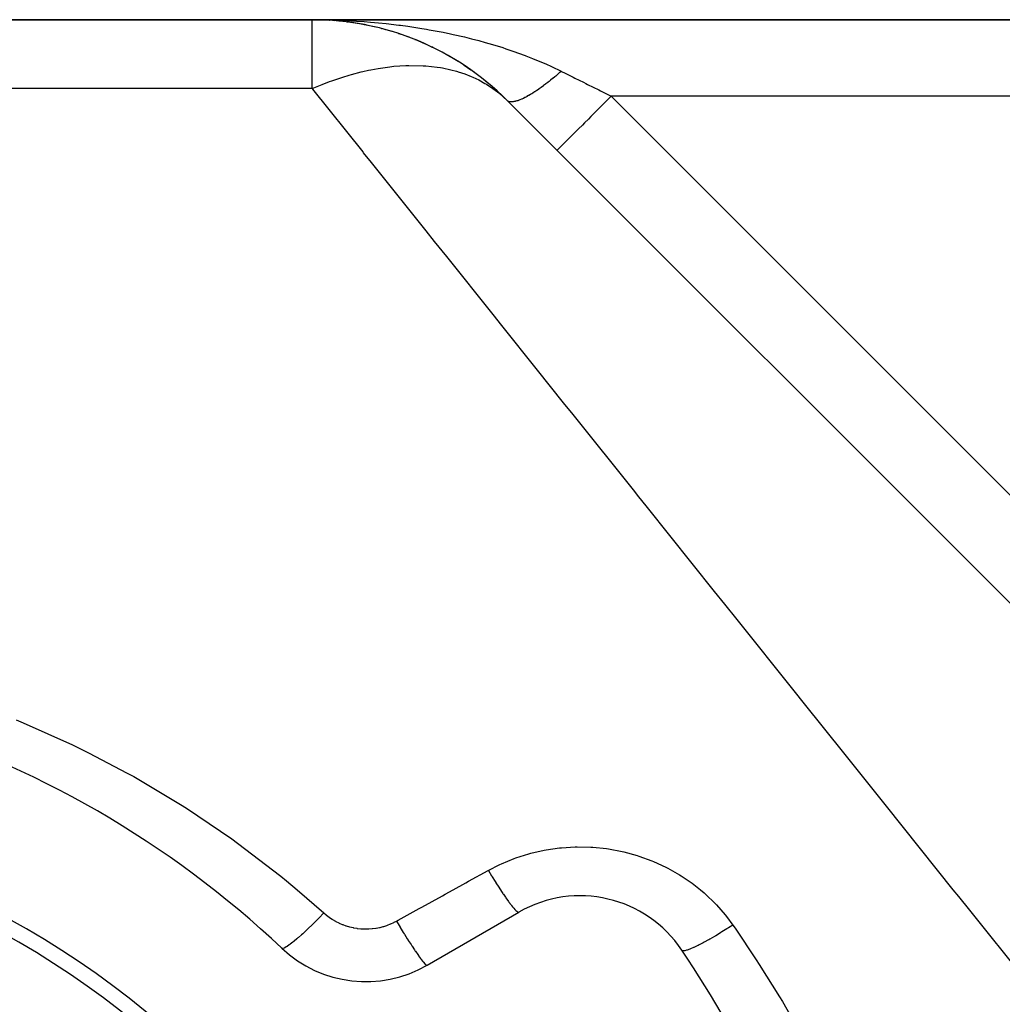
# Model space of a CAD drawing. Extents: x 24 to 1312, y -841 to 283.
# Drawn here: x 823 to 888, y -199 to -135 of the extents above; entities that cross this region are included whole.
import ezdxf

# ---------------------------------------------------------------- set-up
doc = ezdxf.new("R2010")
doc.units = 0
doc.linetypes.add('DASHED', pattern=[11.05, 8.7, -2.35])
doc.layers.get('0').update_dxf_attribs({"linetype": 'CONTINUOUS'})
doc.layers.add('NEVIDI', color=4, linetype='DASHED')

msp = doc.modelspace()

# ---------------------------------------------------------------- linework, layer by layer
at = {"color": 2}
for p, q in [((716, -135), (842.544156, -135)), ((842.544156, -135), (716, -135)), ((917.69101, -135), (842.544156, -135)), ((842.544156, -135), (917.69101, -135)), ((843.675783, -135.035607), (843.682308, -135.036003)), ((843.947736, -135.061285), (843.681912, -135.035978)), ((844.02225, -135.064538), (843.682308, -135.036003)), ((843.682308, -135.036003), (843.692309, -135.036556)), ((843.952354, -135.061487), (843.691909, -135.03653)), ((843.953956, -135.061556), (843.692309, -135.036556)), ((843.95963, -135.061804), (843.702313, -135.037042)), ((844.415926, -135.097585), (844.276125, -135.085849)), ((844.81741, -135.144061), (844.792841, -135.141713)), ((844.817902, -135.144127), (844.79313, -135.141769)), ((844.837151, -135.146249), (844.795676, -135.142258)), ((844.837646, -135.146317), (844.796057, -135.142332)), ((844.804497, -135.142485), (844.81741, -135.144061)), ((844.817902, -135.144127), (844.804923, -135.142538)), ((845.543731, -135.251689), (844.81741, -135.144061)), ((844.81741, -135.144061), (844.837151, -135.146249)), ((845.663993, -135.279208), (844.822493, -135.14486)), ((845.950035, -135.325018), (844.837151, -135.146249)), ((844.837151, -135.146249), (844.856923, -135.148174)), ((845.930414, -135.32139), (845.950035, -135.325018)), ((846.20471, -135.37954), (845.950035, -135.325018)), ((845.950035, -135.325018), (845.979023, -135.329866)), ((846.666411, -135.478384), (846.478303, -135.438113)), ((847.04727, -135.572379), (847.071706, -135.578446)), ((847.774072, -135.776528), (847.071706, -135.578446)), ((848.150173, -135.895247), (848.179373, -135.904426)), ((848.345818, -135.963158), (848.179373, -135.904426)), ((848.867197, -136.147132), (848.610032, -136.056389)), ((849.241047, -136.292168), (849.273972, -136.304812)), ((849.949566, -136.593907), (849.273972, -136.304812)), ((850.320791, -136.766579), (850.356355, -136.782825)), ((850.419729, -136.815072), (850.356355, -136.782825)), ((851.022587, -137.121832), (850.585733, -136.899542)), ((851.390718, -137.323957), (851.427406, -137.343614)), ((852.083046, -137.735349), (851.427406, -137.343614)), ((852.441439, -137.965247), (852.477838, -137.987826)), ((852.911943, -138.289684), (852.477838, -137.987826)), ((853.112746, -138.429313), (853.064898, -138.396042)), ((853.459007, -138.686858), (853.493323, -138.711224)), ((854.108613, -139.206403), (853.493323, -138.711224)), ((854.443391, -139.494142), (854.473607, -139.518493)), ((854.678772, -139.709321), (854.473607, -139.518493)), ((855.071307, -140.074425), (854.943044, -139.955125)), ((855.296963, -140.294182), (855.272076, -140.272076)), ((855.272078, -140.272078), (907.89998, -192.89998)), ((850.047502, -196.784553), (856.043219, -193.322924))]:
    msp.add_line(p, q, dxfattribs=at)
for centre, radius, start, end in [((842.544156, -153), 18, 45, 90), ((796, -243), 65, 46.718587, 73.281413), ((796, -243), 56, 0, 180), ((796, -243), 55, 0, 180), ((860.043219, -200.251128), 8, 33.723125, 120), ((846.047502, -189.85635), 8, 226.718587, 300), ((796, -243), 85, 26.276875, 33.723125)]:
    msp.add_arc(centre, radius, start, end, dxfattribs=at)
at = {"layer": 'NEVIDI', "color": 7, "linetype": 'CONTINUOUS'}
for p, q in [((842.544156, -139.5), (842.544156, -135)), ((842.544156, -135), (843.044073, -135.002717)), ((843.044073, -135.002717), (843.990096, -135.022749)), ((843.990096, -135.022749), (844.455143, -135.039764)), ((844.455143, -135.039764), (844.487263, -135.041114)), ((844.487263, -135.041114), (845.432367, -135.091033)), ((845.432367, -135.091033), (845.928871, -135.125209)), ((845.928871, -135.125209), (846.348638, -135.158422)), ((846.348638, -135.158422), (846.871323, -135.205365)), ((846.871323, -135.205365), (847.36517, -135.255477)), ((847.36517, -135.255477), (848.207552, -135.354087)), ((848.207552, -135.354087), (848.298229, -135.365703)), ((848.298229, -135.365703), (848.785896, -135.431571)), ((848.785896, -135.431571), (849.707485, -135.571979)), ((849.707485, -135.571979), (850.01539, -135.623643)), ((850.01539, -135.623643), (850.189207, -135.653882)), ((850.189207, -135.653882), (851.101317, -135.825557)), ((851.101317, -135.825557), (851.578842, -135.924386)), ((851.578842, -135.924386), (851.756695, -135.962814)), ((851.756695, -135.962814), (852.480933, -136.128639)), ((852.480933, -136.128639), (852.952298, -136.244872)), ((852.952298, -136.244872), (853.417143, -136.366173)), ((853.417143, -136.366173), (853.848149, -136.484773)), ((853.848149, -136.484773), (854.315266, -136.620214)), ((854.315266, -136.620214), (854.98444, -136.827365)), ((854.98444, -136.827365), (855.190648, -136.894449)), ((855.190648, -136.894449), (855.64339, -137.047349)), ((855.64339, -137.047349), (856.44762, -137.339021)), ((856.44762, -137.339021), (856.49092, -137.35549)), ((856.49092, -137.35549), (856.929373, -137.526898)), ((856.929373, -137.526898), (857.748802, -137.871263)), ((845.849982, -138.385051), (846.220438, -138.302645)), ((846.220438, -138.302645), (846.368779, -138.272162)), ((846.368779, -138.272162), (846.851137, -138.183161)), ((846.851137, -138.183161), (847.459592, -138.093607)), ((847.459592, -138.093607), (847.604019, -138.07617)), ((847.604019, -138.07617), (847.877162, -138.047289)), ((847.877162, -138.047289), (848.662187, -137.99518)), ((848.662187, -137.99518), (848.801761, -137.990897)), ((848.801761, -137.990897), (848.847835, -137.989824)), ((848.847835, -137.989824), (849.781804, -138.005892)), ((849.781804, -138.005892), (849.81944, -138.008112)), ((849.81944, -138.008112), (849.95298, -138.017018)), ((849.95298, -138.017018), (850.694726, -138.096868)), ((850.694726, -138.096868), (850.922698, -138.132304)), ((850.922698, -138.132304), (851.049394, -138.154342)), ((851.049394, -138.154342), (851.59991, -138.270589)), ((851.59991, -138.270589), (851.963763, -138.366836)), ((857.748802, -137.871263), (857.797822, -137.892918)), ((857.797822, -137.892918), (858.171777, -138.062299)), ((858.171777, -138.062299), (858.807612, -138.368272)), ((843.822133, -138.989789), (844.540191, -138.746705)), ((844.540191, -138.746705), (844.954254, -138.620771)), ((844.954254, -138.620771), (845.1053, -138.577464)), ((845.1053, -138.577464), (845.74763, -138.409388)), ((845.74763, -138.409388), (845.849982, -138.385051)), ((851.963763, -138.366836), (852.02643, -138.385072)), ((852.02643, -138.385072), (852.082561, -138.401835)), ((852.082561, -138.401835), (852.50764, -138.542461)), ((852.50764, -138.542461), (852.934952, -138.709953)), ((852.934952, -138.709953), (853.045013, -138.757674)), ((853.045013, -138.757674), (853.424536, -138.937871)), ((853.424536, -138.937871), (853.828987, -139.159102)), ((858.089527, -138.977693), (858.038862, -139.018205)), ((858.109337, -138.96176), (858.089527, -138.977693)), ((858.242289, -138.853511), (858.109337, -138.96176)), ((858.262418, -138.836922), (858.242289, -138.853511)), ((858.396111, -138.725439), (858.262418, -138.836922)), ((858.41635, -138.708366), (858.396111, -138.725439)), ((858.429936, -138.696875), (858.41635, -138.708366)), ((858.447588, -138.681912), (858.429936, -138.696875)), ((858.550714, -138.593714), (858.447588, -138.681912)), ((858.571031, -138.576182), (858.550714, -138.593714)), ((858.705787, -138.458601), (858.571031, -138.576182)), ((858.726147, -138.44064), (858.705787, -138.458601)), ((858.80761, -138.368264), (858.726147, -138.44064)), ((858.807612, -138.368272), (858.876732, -138.402833)), ((858.876732, -138.402833), (859.032092, -138.480512)), ((859.032092, -138.480512), (859.585848, -138.75739)), ((859.585848, -138.75739), (859.692324, -138.810628)), ((859.692324, -138.810628), (860.255538, -139.092235)), ((842.544156, -139.5), (716, -139.5)), ((842.544156, -139.5), (843.197199, -139.22671)), ((842.583556, -139.549252), (842.544156, -139.5)), ((845.857773, -143.642019), (842.583556, -139.549252)), ((843.197199, -139.22671), (843.669348, -139.045525)), ((843.669348, -139.045525), (843.822133, -138.989789)), ((853.828987, -139.159102), (853.929411, -139.219151)), ((853.929411, -139.219151), (854.35027, -139.495484)), ((854.35027, -139.495484), (854.639367, -139.710988)), ((857.227947, -139.617437), (857.209796, -139.629692)), ((857.240242, -139.609104), (857.227947, -139.617437)), ((857.256402, -139.598112), (857.240242, -139.609104)), ((857.350668, -139.533136), (857.256402, -139.598112)), ((857.369232, -139.52017), (857.350668, -139.533136)), ((857.494198, -139.431478), (857.369232, -139.52017)), ((857.513035, -139.417899), (857.494198, -139.431478)), ((857.623183, -139.337435), (857.513035, -139.417899)), ((857.640125, -139.324899), (857.623183, -139.337435)), ((857.659255, -139.310694), (857.640125, -139.324899)), ((857.788187, -139.213589), (857.659255, -139.310694)), ((857.807601, -139.198764), (857.788187, -139.213589)), ((857.938075, -139.097784), (857.807601, -139.198764)), ((857.957676, -139.082414), (857.938075, -139.097784)), ((858.02138, -139.032106), (857.957676, -139.082414)), ((858.038862, -139.018205), (858.02138, -139.032106)), ((860.255538, -139.092235), (860.416572, -139.172752)), ((860.416572, -139.172752), (860.524913, -139.226922)), ((860.524913, -139.226922), (861.259159, -139.594046)), ((861.259159, -139.594046), (861.368594, -139.648763)), ((854.639367, -139.710988), (854.7295, -139.782963)), ((854.7295, -139.782963), (854.756557, -139.805041)), ((854.756557, -139.805041), (855.272078, -140.272078)), ((856.102122, -140.243141), (856.013952, -140.276069)), ((856.115743, -140.237755), (856.102122, -140.243141)), ((856.208215, -140.199254), (856.115743, -140.237755)), ((856.222485, -140.193028), (856.208215, -140.199254)), ((856.232094, -140.188794), (856.222485, -140.193028)), ((856.244627, -140.183223), (856.232094, -140.188794)), ((856.319053, -140.149046), (856.244627, -140.183223)), ((856.333931, -140.141997), (856.319053, -140.149046)), ((856.434431, -140.092612), (856.333931, -140.141997)), ((856.449871, -140.084764), (856.434431, -140.092612)), ((856.540139, -140.037568), (856.449871, -140.084764)), ((856.554141, -140.030053), (856.540139, -140.037568)), ((856.570008, -140.021477), (856.554141, -140.030053)), ((856.677971, -139.961472), (856.570008, -140.021477)), ((856.694357, -139.952122), (856.677971, -139.961472)), ((856.805688, -139.887003), (856.694357, -139.952122)), ((856.822562, -139.876899), (856.805688, -139.887003)), ((856.877698, -139.843469), (856.822562, -139.876899)), ((856.892857, -139.834168), (856.877698, -139.843469)), ((856.937057, -139.806789), (856.892857, -139.834168)), ((856.95436, -139.795965), (856.937057, -139.806789)), ((857.07184, -139.720969), (856.95436, -139.795965)), ((857.089597, -139.70941), (857.07184, -139.720969)), ((857.209796, -139.629692), (857.089597, -139.70941)), ((861.368594, -139.648763), (861.507499, -139.718216)), ((861.507499, -139.718216), (862.071068, -140)), ((861.871802, -140.199276), (861.680365, -140.390715)), ((862.071072, -140.000001), (861.871802, -140.199276)), ((917.69101, -140), (862.071068, -140)), ((862.071068, -140), (892.795187, -170.724119)), ((855.366761, -140.335321), (855.3463, -140.325705)), ((855.372556, -140.33775), (855.366761, -140.335321)), ((855.389786, -140.344284), (855.372556, -140.33775)), ((855.396684, -140.346631), (855.389786, -140.344284)), ((855.445584, -140.359479), (855.396684, -140.346631)), ((855.453298, -140.36097), (855.445584, -140.359479)), ((855.507515, -140.368053), (855.453298, -140.36097)), ((855.516086, -140.368686), (855.507515, -140.368053)), ((855.521863, -140.369045), (855.516086, -140.368686)), ((855.529509, -140.369438), (855.521863, -140.369045)), ((855.575468, -140.37), (855.529509, -140.369438)), ((855.584811, -140.369764), (855.575468, -140.37)), ((855.649323, -140.365322), (855.584811, -140.369764)), ((855.659442, -140.364218), (855.649323, -140.365322)), ((855.719579, -140.355647), (855.659442, -140.364218)), ((855.728959, -140.354022), (855.719579, -140.355647)), ((855.739823, -140.352049), (855.728959, -140.354022)), ((855.814222, -140.336109), (855.739823, -140.352049)), ((855.825801, -140.333275), (855.814222, -140.336109)), ((855.904951, -140.311623), (855.825801, -140.333275)), ((855.917247, -140.307927), (855.904951, -140.311623)), ((855.957354, -140.295297), (855.917247, -140.307927)), ((855.968382, -140.291676), (855.957354, -140.295297)), ((856.000975, -140.280617), (855.968382, -140.291676)), ((856.013952, -140.276069), (856.000975, -140.280617)), ((861.195459, -140.875623), (860.996606, -141.074475)), ((861.215083, -140.855999), (861.195459, -140.875623)), ((861.429083, -140.641999), (861.215083, -140.855999)), ((861.660062, -140.411019), (861.429083, -140.641999)), ((861.680365, -140.390715), (861.660062, -140.411019)), ((860.581197, -141.489879), (860.338717, -141.732356)), ((860.746355, -141.324723), (860.581197, -141.489879)), ((860.765328, -141.305751), (860.746355, -141.324723)), ((860.996606, -141.074475), (860.765328, -141.305751)), ((859.926908, -142.14416), (859.827701, -142.243367)), ((859.943036, -142.128033), (859.926908, -142.14416)), ((860.189473, -141.881598), (859.943036, -142.128033)), ((860.320923, -141.750149), (860.189473, -141.881598)), ((860.338717, -141.732356), (860.320923, -141.750149)), ((859.259929, -142.811141), (859.216354, -142.854716)), ((859.272323, -142.798746), (859.259929, -142.811141)), ((859.501581, -142.569487), (859.272323, -142.798746)), ((859.571068, -142.5), (859.501581, -142.569487)), ((859.585562, -142.485506), (859.571068, -142.5)), ((859.827701, -142.243367), (859.585562, -142.485506)), ((858.645687, -143.42538), (858.563661, -143.507406)), ((858.647567, -143.423501), (858.645687, -143.42538)), ((858.650794, -143.420274), (858.647567, -143.423501)), ((858.785922, -143.285146), (858.650794, -143.420274)), ((858.793093, -143.277975), (858.785922, -143.285146)), ((858.800803, -143.270265), (858.793093, -143.277975)), ((858.976537, -143.094532), (858.800803, -143.270265)), ((858.999114, -143.071955), (858.976537, -143.094532)), ((859.009216, -143.061854), (858.999114, -143.071955)), ((859.216354, -142.854716), (859.009216, -143.061854)), ((845.899857, -143.694624), (845.857773, -143.642019)), ((846.411519, -144.334197), (845.899857, -143.694624)), ((858.559518, -143.511549), (858.535534, -143.535534)), ((858.561931, -143.509136), (858.559518, -143.511549)), ((858.563661, -143.507406), (858.561931, -143.509136)), ((849.987956, -148.804751), (846.411519, -144.334197)), ((850.536637, -149.490602), (849.987956, -148.804751)), ((851.327269, -150.478891), (850.536637, -149.490602)), ((854.352074, -154.259896), (851.327269, -150.478891)), ((854.934288, -154.987664), (854.352074, -154.259896)), ((857.266668, -157.90314), (854.934288, -154.987664)), ((858.966362, -160.027757), (857.266668, -157.90314)), ((859.579277, -160.793902), (858.966362, -160.027757)), ((863.614244, -165.83761), (859.579277, -160.793902)), ((863.803446, -166.074113), (863.614244, -165.83761)), ((864.442901, -166.873431), (863.803446, -166.074113)), ((868.834748, -172.363239), (864.442901, -166.873431)), ((869.497424, -173.191584), (868.834748, -172.363239)), ((870.304034, -174.199847), (869.497424, -173.191584)), ((874.030283, -178.857659), (870.304034, -174.199847)), ((874.711405, -179.709061), (874.030283, -178.857659)), ((877.266515, -182.902949), (874.711405, -179.709061)), ((823.205349, -180.756017), (823.647096, -180.939226)), ((823.647096, -180.939226), (826.886229, -182.392353)), ((826.886229, -182.392353), (827.314424, -182.599363)), ((827.314424, -182.599363), (827.929268, -182.902913)), ((827.929268, -182.902913), (830.45865, -184.232274)), ((879.359357, -185.519002), (877.266515, -182.902949)), ((830.45865, -184.232274), (830.874828, -184.463825)), ((830.874828, -184.463825), (833.923601, -186.277271)), ((880.055457, -186.389126), (879.359357, -185.519002)), ((833.923601, -186.277271), (834.327126, -186.533404)), ((834.327126, -186.533404), (837.27918, -188.530456)), ((884.429342, -191.856482), (880.055457, -186.389126)), ((837.27918, -188.530456), (837.668246, -188.81061)), ((837.668246, -188.81061), (840.498146, -190.977569)), ((857.8203, -189.247843), (858.706378, -189.120394)), ((858.706378, -189.120394), (858.837617, -189.107004)), ((858.837617, -189.107004), (859.72588, -189.052884)), ((859.72588, -189.052884), (859.857556, -189.050251)), ((859.857556, -189.050251), (860.748013, -189.068783)), ((860.748013, -189.068783), (860.87997, -189.076912)), ((860.87997, -189.076912), (861.772167, -189.168842)), ((855.724721, -189.818671), (855.84748, -189.774087)), ((855.84748, -189.774087), (856.691067, -189.506332)), ((856.691067, -189.506332), (856.818106, -189.47167)), ((856.818106, -189.47167), (857.689041, -189.272262)), ((857.689041, -189.272262), (857.8203, -189.247843)), ((861.772167, -189.168842), (861.903887, -189.187917)), ((861.903887, -189.187917), (862.782462, -189.352275)), ((862.782462, -189.352275), (862.910928, -189.381813)), ((862.910928, -189.381813), (863.765424, -189.615548)), ((863.765424, -189.615548), (863.890228, -189.655262)), ((863.890228, -189.655262), (864.720845, -189.957716)), ((854.043219, -190.588235), (854.789629, -190.20843)), ((854.789629, -190.20843), (854.908341, -190.153846)), ((854.908341, -190.153846), (855.724721, -189.818671)), ((864.720845, -189.957716), (864.842195, -190.007674)), ((864.842195, -190.007674), (865.649304, -190.379838)), ((865.649304, -190.379838), (865.76624, -190.439781)), ((865.76624, -190.439781), (866.532987, -190.87412)), ((840.498146, -190.977569), (840.86899, -191.279339)), ((852.761724, -191.296622), (854.043219, -190.588235)), ((854.043224, -190.588231), (854.05472, -190.607467)), ((854.05472, -190.607467), (854.25497, -190.938788)), ((854.25497, -190.938788), (854.265676, -190.9563)), ((854.265676, -190.9563), (854.276988, -190.974779)), ((854.276988, -190.974779), (854.297644, -191.008464)), ((854.297644, -191.008464), (854.495113, -191.326514)), ((866.532987, -190.87412), (866.643091, -190.942718)), ((866.643091, -190.942718), (867.364085, -191.434662)), ((840.86899, -191.279339), (841.563702, -191.856456)), ((851.748848, -191.856522), (852.580843, -191.39661)), ((852.580843, -191.39661), (852.761724, -191.296622)), ((854.495113, -191.326514), (854.527118, -191.377368)), ((854.527118, -191.377368), (854.536881, -191.392841)), ((854.536881, -191.392841), (854.538164, -191.394875)), ((854.538164, -191.394875), (854.728714, -191.693018)), ((854.728714, -191.693018), (854.769036, -191.755139)), ((867.364085, -191.434662), (867.467489, -191.511733)), ((867.467489, -191.511733), (867.903097, -191.856367)), ((841.563702, -191.856456), (843.305173, -193.373934)), ((849.698214, -192.990076), (851.050008, -192.242828)), ((851.050008, -192.242828), (851.231293, -192.142617)), ((851.231293, -192.142617), (851.748848, -191.856522)), ((854.769036, -191.755139), (854.780249, -191.77235)), ((854.780249, -191.77235), (854.790835, -191.788575)), ((854.790835, -191.788575), (854.952497, -192.033147)), ((854.952497, -192.033147), (854.990674, -192.089983)), ((854.990674, -192.089983), (855.020698, -192.134419)), ((855.020698, -192.134419), (855.030761, -192.149259)), ((855.030761, -192.149259), (855.163077, -192.341758)), ((855.163077, -192.341758), (855.198582, -192.392528)), ((867.903097, -191.856367), (868.143286, -192.061231)), ((868.143286, -192.061231), (868.240057, -192.146975)), ((868.240057, -192.146975), (868.869092, -192.753867)), ((884.790235, -192.307599), (884.429342, -191.856482)), ((885.497663, -193.191884), (884.790235, -192.307599)), ((849.516792, -193.090363), (849.698214, -192.990076)), ((855.198582, -192.392528), (855.244361, -192.457389)), ((855.244361, -192.457389), (855.253608, -192.470405)), ((855.253608, -192.470405), (855.357488, -192.614506)), ((855.357488, -192.614506), (855.389856, -192.658547)), ((855.389856, -192.658547), (855.44747, -192.735814)), ((855.44747, -192.735814), (855.455652, -192.746663)), ((855.455652, -192.746663), (855.532899, -192.84742)), ((855.532899, -192.84742), (855.561635, -192.884062)), ((855.561635, -192.884062), (855.626346, -192.964658)), ((855.626346, -192.964658), (855.633424, -192.973297)), ((855.633424, -192.973297), (855.686787, -193.03716)), ((868.869092, -192.753867), (868.958299, -192.84759)), ((868.958299, -192.84759), (869.530548, -193.503095)), ((843.264899, -193.415656), (843.007969, -193.67877)), ((843.305173, -193.373935), (843.264899, -193.415656)), ((843.305173, -193.373934), (843.448798, -193.497391)), ((843.448798, -193.497391), (843.47136, -193.515744)), ((843.47136, -193.515744), (843.641981, -193.646054)), ((843.641981, -193.646054), (843.665444, -193.662857)), ((843.665444, -193.662857), (843.843856, -193.782469)), ((848.163356, -193.838518), (849.516792, -193.090363)), ((855.686787, -193.03716), (855.711494, -193.065895)), ((855.711494, -193.065895), (855.778005, -193.140114)), ((855.778005, -193.140114), (855.783918, -193.14646)), ((855.783918, -193.14646), (855.816931, -193.180988)), ((855.816931, -193.180988), (855.837247, -193.201396)), ((855.837247, -193.201396), (855.899846, -193.259173)), ((855.899846, -193.259173), (855.904417, -193.263023)), ((855.904417, -193.263023), (855.921431, -193.276797)), ((855.921431, -193.276797), (855.937107, -193.288621)), ((855.937107, -193.288621), (855.989818, -193.319812)), ((855.989818, -193.319812), (855.992931, -193.321083)), ((855.992931, -193.321083), (855.99881, -193.32324)), ((855.99881, -193.32324), (856.009565, -193.326249)), ((856.009565, -193.326249), (856.043219, -193.322924)), ((869.530548, -193.503095), (869.610912, -193.603599)), ((869.610912, -193.603599), (870.02398, -194.159648)), ((890.290897, -199.183425), (885.497663, -193.191884)), ((842.526951, -194.156774), (842.283499, -194.390901)), ((842.608456, -194.077174), (842.526951, -194.156774)), ((842.639604, -194.046599), (842.608456, -194.077174)), ((842.892032, -193.795756), (842.639604, -194.046599)), ((842.97586, -193.711279), (842.892032, -193.795756)), ((843.007969, -193.67877), (842.97586, -193.711279)), ((843.843856, -193.782469), (843.868497, -193.797909)), ((843.868497, -193.797909), (844.054698, -193.906746)), ((844.054698, -193.906746), (844.080394, -193.920729)), ((844.080394, -193.920729), (844.274593, -194.018896)), ((844.274593, -194.018896), (844.301336, -194.031422)), ((844.301336, -194.031422), (844.502003, -194.118212)), ((844.502003, -194.118212), (844.529468, -194.129132)), ((844.529468, -194.129132), (844.734591, -194.203638)), ((844.734591, -194.203638), (844.762547, -194.212847)), ((844.762547, -194.212847), (844.971225, -194.274654)), ((844.971225, -194.274654), (844.999531, -194.282115)), ((844.999531, -194.282115), (845.212101, -194.331346)), ((846.971335, -194.312092), (847.184685, -194.257584)), ((847.184685, -194.257584), (847.213088, -194.249412)), ((847.213088, -194.249412), (847.421808, -194.182513)), ((847.421808, -194.182513), (847.449452, -194.172723)), ((847.449452, -194.172723), (847.652629, -194.093795)), ((847.652629, -194.093795), (847.67958, -194.082378)), ((847.67958, -194.082378), (847.877575, -193.991331)), ((847.877575, -193.991331), (847.903818, -193.978284)), ((847.903818, -193.978284), (848.047502, -193.90256)), ((848.047502, -193.90256), (848.163356, -193.838518)), ((848.047505, -193.90256), (848.224686, -194.200691)), ((848.224686, -194.200691), (848.285522, -194.302012)), ((848.285522, -194.302012), (848.297006, -194.321078)), ((870.023981, -194.159648), (869.72992, -194.349716)), ((870.02398, -194.159648), (870.164371, -194.361641)), ((841.84574, -194.796477), (841.633955, -194.984131)), ((841.918286, -194.730797), (841.84574, -194.796477)), ((841.946314, -194.705246), (841.918286, -194.730797)), ((842.175963, -194.492477), (841.946314, -194.705246)), ((842.253712, -194.419155), (842.175963, -194.492477)), ((842.283499, -194.390901), (842.253712, -194.419155)), ((845.212101, -194.331346), (845.240926, -194.337118)), ((845.240926, -194.337118), (845.45729, -194.373776)), ((845.45729, -194.373776), (845.486571, -194.377845)), ((845.486571, -194.377845), (845.705586, -194.401632)), ((845.705586, -194.401632), (845.735121, -194.403947)), ((845.735121, -194.403947), (845.955183, -194.414607)), ((845.955183, -194.414607), (845.984738, -194.415158)), ((845.984738, -194.415158), (846.204036, -194.412724)), ((846.204036, -194.412724), (846.233401, -194.411521)), ((846.233401, -194.411521), (846.451335, -194.396103)), ((846.451335, -194.396103), (846.480549, -194.393162)), ((846.480549, -194.393162), (846.697487, -194.364764)), ((846.697487, -194.364764), (846.72658, -194.360067)), ((846.72658, -194.360067), (846.942456, -194.31855)), ((846.942456, -194.31855), (846.971335, -194.312092)), ((848.297006, -194.321078), (848.491752, -194.641413)), ((848.491752, -194.641413), (848.55116, -194.737981)), ((848.55116, -194.737981), (848.562506, -194.756361)), ((848.562506, -194.756361), (848.750864, -195.058438)), ((868.816747, -194.910431), (868.514676, -195.08491)), ((868.833652, -194.900488), (868.816747, -194.910431)), ((868.903904, -194.858982), (868.833652, -194.900488)), ((869.220481, -194.668279), (868.903904, -194.858982)), ((869.238262, -194.657397), (869.220481, -194.668279)), ((869.31122, -194.612564), (869.238262, -194.657397)), ((869.637438, -194.40857), (869.31122, -194.612564)), ((869.655633, -194.397026), (869.637438, -194.40857)), ((869.72992, -194.349716), (869.655633, -194.397026)), ((870.164371, -194.361641), (871.553576, -196.430635)), ((840.846141, -195.594307), (840.740224, -195.6527)), ((840.885673, -195.569713), (840.846141, -195.594307)), ((840.901375, -195.559622), (840.885673, -195.569713)), ((841.038047, -195.465693), (840.901375, -195.559622)), ((841.087324, -195.429662), (841.038047, -195.465693)), ((841.106638, -195.415283), (841.087324, -195.429662)), ((841.271633, -195.287487), (841.106638, -195.415283)), ((841.329755, -195.240674), (841.271633, -195.287487)), ((841.352302, -195.222298), (841.329755, -195.240674)), ((841.542524, -195.063036), (841.352302, -195.222298)), ((841.608363, -195.006355), (841.542524, -195.063036)), ((841.633955, -194.984131), (841.608363, -195.006355)), ((848.750864, -195.058438), (848.807846, -195.148634)), ((848.807846, -195.148634), (848.818657, -195.165681)), ((848.818657, -195.165681), (848.997372, -195.444279)), ((848.997372, -195.444279), (849.050864, -195.526415)), ((849.050864, -195.526415), (849.060925, -195.541794)), ((849.060925, -195.541794), (849.226794, -195.791914)), ((867.746063, -195.495608), (867.515919, -195.605515)), ((867.759469, -195.488971), (867.746063, -195.495608)), ((867.815039, -195.461214), (867.759469, -195.488971)), ((868.073402, -195.32754), (867.815039, -195.461214)), ((868.088281, -195.319632), (868.073402, -195.32754)), ((868.149759, -195.286741), (868.088281, -195.319632)), ((868.432159, -195.131465), (868.149759, -195.286741)), ((868.448275, -195.122412), (868.432159, -195.131465)), ((868.514676, -195.08491), (868.448275, -195.122412)), ((840.60072, -195.694234), (840.562849, -195.680316)), ((840.618752, -195.693672), (840.60072, -195.694234)), ((840.626275, -195.692737), (840.618752, -195.693672)), ((840.699479, -195.670943), (840.626275, -195.692737)), ((840.728513, -195.658254), (840.699479, -195.670943)), ((840.740224, -195.6527), (840.728513, -195.658254)), ((849.226794, -195.791914), (849.275833, -195.864512)), ((849.275833, -195.864512), (849.284978, -195.877976)), ((849.284978, -195.877976), (849.434953, -196.095021)), ((849.434953, -196.095021), (849.478624, -196.156729)), ((849.478624, -196.156729), (849.486849, -196.168267)), ((849.486849, -196.168267), (849.618131, -196.348198)), ((866.743201, -195.838981), (866.698701, -195.812015)), ((866.746571, -195.83982), (866.743201, -195.838981)), ((866.761514, -195.842586), (866.746571, -195.83982)), ((866.847159, -195.84122), (866.761514, -195.842586)), ((866.852817, -195.840497), (866.847159, -195.84122)), ((866.876907, -195.836842), (866.852817, -195.840497)), ((867.002327, -195.807166), (866.876907, -195.836842)), ((867.010146, -195.804884), (867.002327, -195.807166)), ((867.042957, -195.794891), (867.010146, -195.804884)), ((867.206184, -195.737362), (867.042957, -195.794891)), ((867.216033, -195.733559), (867.206184, -195.737362)), ((867.257128, -195.717362), (867.216033, -195.733559)), ((867.455426, -195.632953), (867.257128, -195.717362)), ((867.467154, -195.627687), (867.455426, -195.632953)), ((867.515919, -195.605515), (867.467154, -195.627687)), ((849.618131, -196.348198), (849.655774, -196.398083)), ((849.655774, -196.398083), (849.662811, -196.407308)), ((849.662811, -196.407308), (849.773158, -196.547053)), ((849.773158, -196.547053), (849.803992, -196.584074)), ((849.803992, -196.584074), (849.809653, -196.590751)), ((849.809653, -196.590751), (849.897141, -196.687863)), ((849.897141, -196.687863), (849.920608, -196.711353)), ((849.920608, -196.711353), (849.924863, -196.715454)), ((849.924863, -196.715454), (849.987807, -196.768069)), ((849.987807, -196.768069), (850.003514, -196.777638)), ((850.003514, -196.777638), (850.006319, -196.779109)), ((850.006319, -196.779109), (850.043625, -196.786309)), ((871.553576, -196.430635), (871.754056, -196.740376)), ((871.754056, -196.740376), (873.071505, -198.853394)), ((873.071505, -198.853394), (873.26073, -199.168669)), ((873.26073, -199.168669), (874.304996, -200.967364))]:
    msp.add_line(p, q, dxfattribs=at)

doc.saveas('drawing.dxf')
